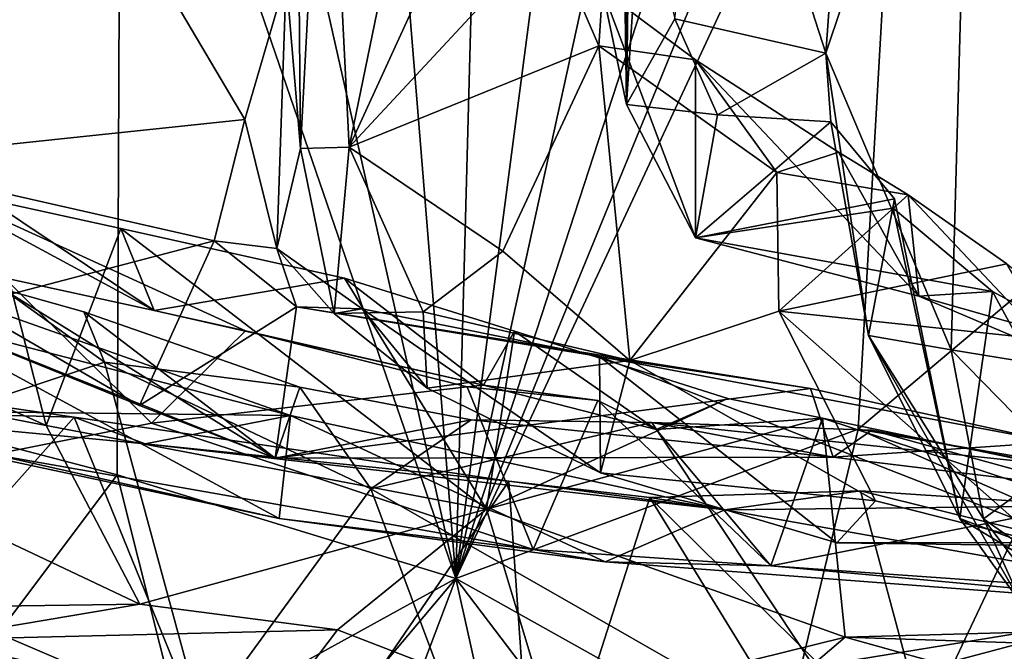
# Model space of a CAD drawing. Units: metres. Extents: x 18.7 to 34.5, y -1.4 to -0.1.
# Drawn here: x 19.5 to 20.1, y -0.8 to -0.5 of the extents above; entities that cross this region are included whole.
import ezdxf

# ---------------------------------------------------------------- set-up
doc = ezdxf.new("R2010")
doc.units = ezdxf.units.M

msp = doc.modelspace()

# ---------------------------------------------------------------- linework, layer by layer
at = {"layer": '1'}
for points in [[(19.78887, -0.16005, 1.36755), (19.71296, -0.52889, 1.36877), (19.69891, -0.25001, 1.38228)], [(19.78887, -0.16005, 1.36755), (19.80718, -0.32291, 1.37134), (19.71296, -0.52889, 1.36877)], [(19.53288, -0.31252, 1.5338), (19.4214, -0.53656, 1.51886), (19.45667, -0.16474, 1.5376)], [(19.88195, -0.18244, 1.30436), (19.8777, -0.50343, 1.0653), (19.87563, -0.35209, 1.2487)], [(19.87647, -0.22948, 1.0717), (19.8777, -0.50343, 1.0653), (19.88195, -0.18244, 1.30436)], [(19.68399, -0.5297, 1.40609), (19.67556, -0.42808, 1.47132), (19.68101, -0.19219, 1.44866)], [(19.68399, -0.5297, 1.40609), (19.68101, -0.19219, 1.44866), (19.69891, -0.25001, 1.38228)], [(19.4486, -0.1938, 7.78117), (19.38458, -0.67387, 7.66313), (19.57725, -0.20555, 8.07628)], [(19.57725, -0.20555, 8.07628), (19.77638, -0.78542, 8.50925), (19.64491, -0.20174, 8.20607)], [(19.64491, -0.20174, 8.20607), (19.77638, -0.78542, 8.50925), (19.72918, -0.20542, 8.37033)], [(19.38458, -0.67387, 7.66313), (19.57509, -0.72375, 8.0937), (19.57725, -0.20555, 8.07628)], [(19.57725, -0.20555, 8.07628), (19.57509, -0.72375, 8.0937), (19.77638, -0.78542, 8.50925)], [(19.72918, -0.20542, 8.37033), (19.77638, -0.78542, 8.50925), (19.7916, -0.21605, 8.48816)], [(19.7916, -0.21605, 8.48816), (19.77638, -0.78542, 8.50925), (19.85173, -0.20962, 8.5963)], [(19.85173, -0.20962, 8.5963), (19.77638, -0.78542, 8.50925), (19.89719, -0.23469, 8.67984)], [(19.77638, -0.78542, 8.50925), (20.01539, -0.6965, 8.91278), (20.04297, -0.21398, 8.93281)], [(19.77638, -0.78542, 8.50925), (20.04297, -0.21398, 8.93281), (20.00768, -0.22008, 8.87006)], [(19.99624, -0.47296, 0.96332), (20.08264, -0.21475, 0.80833), (20.07068, -0.64934, 0.80854)], [(19.99624, -0.47296, 0.96332), (20.01089, -0.27108, 0.94192), (20.08264, -0.21475, 0.80833)], [(20.04297, -0.21398, 8.93281), (20.01539, -0.6965, 8.91278), (20.40164, -0.37087, 9.45285)], [(20.18596, -0.66821, 0.69039), (20.07068, -0.64934, 0.80854), (20.08264, -0.21475, 0.80833)], [(20.18596, -0.66821, 0.69039), (20.08264, -0.21475, 0.80833), (20.30672, -0.21435, 0.61007)], [(19.95965, -0.22171, 8.78686), (19.77638, -0.78542, 8.50925), (20.00768, -0.22008, 8.87006)], [(19.89719, -0.23469, 8.67984), (19.77638, -0.78542, 8.50925), (19.95965, -0.22171, 8.78686)], [(19.8777, -0.50343, 1.0653), (19.87647, -0.22948, 1.0717), (19.88623, -0.37113, 0.99959)], [(19.68399, -0.5297, 1.40609), (19.69891, -0.25001, 1.38228), (19.71296, -0.52889, 1.36877)], [(19.90638, -0.4526, 0.99068), (19.92951, -0.26591, 0.97348), (19.99624, -0.47296, 0.96332)], [(19.99624, -0.47296, 0.96332), (19.92951, -0.26591, 0.97348), (20.01089, -0.27108, 0.94192)], [(19.4214, -0.53656, 1.51886), (19.53288, -0.31252, 1.5338), (19.65094, -0.51245, 1.5536)], [(19.67556, -0.42808, 1.47132), (19.65094, -0.51245, 1.5536), (19.53288, -0.31252, 1.5338)], [(19.71296, -0.52889, 1.36877), (19.80718, -0.32291, 1.37134), (19.83194, -0.40064, 1.37339)], [(19.8777, -0.50343, 1.0653), (19.86342, -0.43549, 1.35738), (19.87563, -0.35209, 1.2487)], [(19.90638, -0.4526, 0.99068), (19.8777, -0.50343, 1.0653), (19.88623, -0.37113, 0.99959)], [(20.40164, -0.37087, 9.45285), (20.01539, -0.6965, 8.91278), (20.65788, -0.807, 9.78374)], [(19.8614, -0.46853, 1.39328), (19.71296, -0.52889, 1.36877), (19.83194, -0.40064, 1.37339)], [(19.8614, -0.46853, 1.39328), (19.83194, -0.40064, 1.37339), (19.86342, -0.43549, 1.35738)], [(19.66992, -0.58915, 1.53077), (19.65094, -0.51245, 1.5536), (19.67556, -0.42808, 1.47132)], [(19.66992, -0.58915, 1.53077), (19.67556, -0.42808, 1.47132), (19.68399, -0.5297, 1.40609)], [(19.91868, -0.47702, 1.41816), (19.8614, -0.46853, 1.39328), (19.86342, -0.43549, 1.35738)], [(19.86342, -0.43549, 1.35738), (19.8777, -0.50343, 1.0653), (19.9188, -0.58286, 1.22924)], [(19.86342, -0.43549, 1.35738), (19.9188, -0.58286, 1.22924), (19.91868, -0.47702, 1.41816)], [(19.93178, -0.50962, 1.00839), (19.8777, -0.50343, 1.0653), (19.90638, -0.4526, 0.99068)], [(19.93178, -0.50962, 1.00839), (19.90638, -0.4526, 0.99068), (19.99624, -0.47296, 0.96332)], [(19.8043, -0.59071, 1.39405), (19.71296, -0.52889, 1.36877), (19.8614, -0.46853, 1.39328)], [(19.8043, -0.59071, 1.39405), (19.8614, -0.46853, 1.39328), (19.87971, -0.65582, 1.47243)], [(19.87971, -0.65582, 1.47243), (19.8614, -0.46853, 1.39328), (19.96698, -0.54393, 1.50049)], [(19.8614, -0.46853, 1.39328), (19.91868, -0.47702, 1.41816), (19.96698, -0.54393, 1.50049)], [(19.93178, -0.50962, 1.00839), (19.99624, -0.47296, 0.96332), (19.99916, -0.51388, 1.0747)], [(19.99916, -0.51388, 1.0747), (19.99624, -0.47296, 0.96332), (20.02153, -0.64084, 0.92554)], [(20.02153, -0.64084, 0.92554), (19.99624, -0.47296, 0.96332), (20.07068, -0.64934, 0.80854)], [(19.96698, -0.54393, 1.50049), (19.91868, -0.47702, 1.41816), (20.0037, -0.53192, 1.51717)], [(19.91868, -0.47702, 1.41816), (19.9188, -0.58286, 1.22924), (20.05151, -0.61742, 1.48914)], [(20.0037, -0.53192, 1.51717), (19.91868, -0.47702, 1.41816), (20.05151, -0.61742, 1.48914)], [(19.9188, -0.58286, 1.22924), (19.8777, -0.50343, 1.0653), (19.93178, -0.50962, 1.00839)], [(19.63278, -0.58458, 1.56766), (19.4214, -0.53656, 1.51886), (19.65094, -0.51245, 1.5536)], [(19.63278, -0.58458, 1.56766), (19.65094, -0.51245, 1.5536), (19.66992, -0.58915, 1.53077)], [(19.9188, -0.58286, 1.22924), (19.93178, -0.50962, 1.00839), (19.99916, -0.51388, 1.0747)], [(20.03702, -0.55957, 1.28597), (19.9188, -0.58286, 1.22924), (19.99916, -0.51388, 1.0747)], [(19.99916, -0.51388, 1.0747), (20.02153, -0.64084, 0.92554), (20.03702, -0.55957, 1.28597)], [(19.66992, -0.58915, 1.53077), (19.68399, -0.5297, 1.40609), (19.70404, -0.62776, 1.45045)], [(19.70404, -0.62776, 1.45045), (19.68399, -0.5297, 1.40609), (19.71296, -0.52889, 1.36877)], [(19.70404, -0.62776, 1.45045), (19.71296, -0.52889, 1.36877), (19.75694, -0.62688, 1.41101)], [(19.75694, -0.62688, 1.41101), (19.71296, -0.52889, 1.36877), (19.8043, -0.59071, 1.39405)], [(20.04515, -0.55726, 1.58726), (19.96698, -0.54393, 1.50049), (20.0037, -0.53192, 1.51717)], [(20.0037, -0.53192, 1.51717), (20.05151, -0.61742, 1.48914), (20.04515, -0.55726, 1.58726)], [(19.48607, -0.62299, 1.55873), (19.4214, -0.53656, 1.51886), (19.63278, -0.58458, 1.56766)], [(19.59706, -0.62606, 3.02796), (19.41506, -0.58629, 3.10215), (19.44363, -0.54305, 3.02783)], [(19.44363, -0.54305, 3.02783), (19.5017, -0.71161, 2.92503), (19.5955, -0.69298, 2.94857)], [(19.65147, -0.63818, 2.96591), (19.44363, -0.54305, 3.02783), (19.5955, -0.69298, 2.94857)], [(19.59706, -0.62606, 3.02796), (19.44363, -0.54305, 3.02783), (19.65147, -0.63818, 2.96591)], [(19.87971, -0.65582, 1.47243), (19.96698, -0.54393, 1.50049), (19.9683, -0.62631, 1.52592)], [(19.96698, -0.54393, 1.50049), (20.04515, -0.55726, 1.58726), (19.9683, -0.62631, 1.52592)], [(19.31572, -0.59688, 3.28725), (19.49846, -0.55999, 3.16045), (19.53286, -0.69445, 3.18542)], [(19.49846, -0.55999, 3.16045), (19.41506, -0.58629, 3.10215), (19.59706, -0.62606, 3.02796)], [(19.53286, -0.69445, 3.18542), (19.49846, -0.55999, 3.16045), (19.57741, -0.57718, 3.12272)], [(19.49846, -0.55999, 3.16045), (19.59706, -0.62606, 3.02796), (19.57741, -0.57718, 3.12272)], [(20.03624, -0.56522, 1.29855), (19.9188, -0.58286, 1.22924), (20.03702, -0.55957, 1.28597)], [(19.9683, -0.62631, 1.52592), (20.04515, -0.55726, 1.58726), (20.10371, -0.59827, 1.70006)], [(20.02153, -0.64084, 0.92554), (20.0757, -0.74966, 1.22589), (20.03702, -0.55957, 1.28597)], [(20.03702, -0.55957, 1.28597), (20.0757, -0.74966, 1.22589), (20.03624, -0.56522, 1.29855)], [(20.04515, -0.55726, 1.58726), (20.05151, -0.61742, 1.48914), (20.13532, -0.65306, 1.64964)], [(20.10371, -0.59827, 1.70006), (20.04515, -0.55726, 1.58726), (20.13532, -0.65306, 1.64964)], [(19.9188, -0.58286, 1.22924), (20.03624, -0.56522, 1.29855), (20.0953, -0.61464, 1.47948)], [(20.0953, -0.61464, 1.47948), (20.03624, -0.56522, 1.29855), (20.0757, -0.74966, 1.22589)], [(19.44874, -0.62905, 2.79894), (19.3489, -0.57214, 2.75074), (19.6782, -0.68851, 2.74525)], [(19.3489, -0.57214, 2.75074), (19.37602, -0.68494, 2.61895), (19.6782, -0.68851, 2.74525)], [(19.79454, -0.74421, 3.08072), (19.53286, -0.69445, 3.18542), (19.57741, -0.57718, 3.12272)], [(19.57741, -0.57718, 3.12272), (19.71024, -0.60677, 3.06692), (19.79454, -0.74421, 3.08072)], [(19.57741, -0.57718, 3.12272), (19.59706, -0.62606, 3.02796), (19.71024, -0.60677, 3.06692)], [(19.58835, -0.68251, 1.63363), (19.48607, -0.62299, 1.55873), (19.63278, -0.58458, 1.56766)], [(19.58835, -0.68251, 1.63363), (19.63278, -0.58458, 1.56766), (19.68162, -0.62379, 1.60388)], [(19.68162, -0.62379, 1.60388), (19.63278, -0.58458, 1.56766), (19.66992, -0.58915, 1.53077)], [(20.05151, -0.61742, 1.48914), (19.9188, -0.58286, 1.22924), (20.0953, -0.61464, 1.47948)], [(19.66992, -0.58915, 1.53077), (19.72064, -0.62502, 1.54463), (19.68162, -0.62379, 1.60388)], [(19.66992, -0.58915, 1.53077), (19.70404, -0.62776, 1.45045), (19.72064, -0.62502, 1.54463)], [(19.75694, -0.62688, 1.41101), (19.8043, -0.59071, 1.39405), (19.87971, -0.65582, 1.47243)], [(19.24802, -0.63933, 3.3608), (19.31572, -0.59688, 3.28725), (19.53286, -0.69445, 3.18542)], [(19.9683, -0.62631, 1.52592), (20.10371, -0.59827, 1.70006), (20.16604, -0.64742, 1.82877)], [(19.50742, -0.61333, 1.76437), (19.40179, -0.60677, 1.58616), (19.66898, -0.71375, 1.71537)], [(19.66898, -0.71375, 1.71537), (19.40179, -0.60677, 1.58616), (19.58835, -0.68251, 1.63363)], [(19.40179, -0.60677, 1.58616), (19.48607, -0.62299, 1.55873), (19.58835, -0.68251, 1.63363)], [(19.71024, -0.60677, 3.06692), (19.59706, -0.62606, 3.02796), (19.79287, -0.67048, 2.96856)], [(19.79454, -0.74421, 3.08072), (19.71024, -0.60677, 3.06692), (19.81112, -0.63838, 3.03743)], [(19.81112, -0.63838, 3.03743), (19.71024, -0.60677, 3.06692), (19.79287, -0.67048, 2.96856)], [(19.31988, -0.73906, 1.80243), (19.50742, -0.61333, 1.76437), (19.56764, -0.65682, 1.81167)], [(19.55538, -0.62678, 1.76324), (19.50742, -0.61333, 1.76437), (19.66898, -0.71375, 1.71537)], [(19.56764, -0.65682, 1.81167), (19.50742, -0.61333, 1.76437), (19.55538, -0.62678, 1.76324)], [(20.05151, -0.61742, 1.48914), (20.0953, -0.61464, 1.47948), (20.1545, -0.64683, 1.60309)], [(20.13532, -0.65306, 1.64964), (20.05151, -0.61742, 1.48914), (20.1545, -0.64683, 1.60309)], [(20.0953, -0.61464, 1.47948), (20.0757, -0.74966, 1.22589), (20.1925, -0.79387, 1.54442)], [(20.1545, -0.64683, 1.60309), (20.0953, -0.61464, 1.47948), (20.1925, -0.79387, 1.54442)], [(19.66898, -0.71375, 1.71537), (19.58835, -0.68251, 1.63363), (19.68162, -0.62379, 1.60388)], [(19.66898, -0.71375, 1.71537), (19.68162, -0.62379, 1.60388), (19.98712, -0.67242, 1.87124)], [(19.68162, -0.62379, 1.60388), (19.72064, -0.62502, 1.54463), (19.86174, -0.65328, 1.68774)], [(19.68162, -0.62379, 1.60388), (19.86174, -0.65328, 1.68774), (19.98712, -0.67242, 1.87124)], [(19.72064, -0.62502, 1.54463), (19.70404, -0.62776, 1.45045), (19.75932, -0.67218, 1.47343)], [(19.72064, -0.62502, 1.54463), (19.75932, -0.67218, 1.47343), (19.86226, -0.72246, 1.56727)], [(19.86174, -0.65328, 1.68774), (19.72064, -0.62502, 1.54463), (19.86226, -0.72246, 1.56727)], [(19.38208, -0.68775, 2.8913), (19.44874, -0.62905, 2.79894), (19.6713, -0.74978, 2.83938)], [(19.44874, -0.62905, 2.79894), (19.6782, -0.68851, 2.74525), (19.6713, -0.74978, 2.83938)], [(19.55538, -0.62678, 1.76324), (19.66898, -0.71375, 1.71537), (19.68361, -0.67156, 1.85792)], [(19.56764, -0.65682, 1.81167), (19.55538, -0.62678, 1.76324), (19.68361, -0.67156, 1.85792)], [(19.59706, -0.62606, 3.02796), (19.65147, -0.63818, 2.96591), (19.79287, -0.67048, 2.96856)], [(19.75932, -0.67218, 1.47343), (19.70404, -0.62776, 1.45045), (19.75694, -0.62688, 1.41101)], [(19.75932, -0.67218, 1.47343), (19.75694, -0.62688, 1.41101), (19.87971, -0.65582, 1.47243)], [(20.02578, -0.73922, 1.65321), (19.87971, -0.65582, 1.47243), (19.9683, -0.62631, 1.52592)], [(20.02578, -0.73922, 1.65321), (19.9683, -0.62631, 1.52592), (20.1237, -0.764, 1.81794)], [(20.1237, -0.764, 1.81794), (19.9683, -0.62631, 1.52592), (20.16604, -0.64742, 1.82877)], [(19.58851, -0.80059, 3.22792), (19.24802, -0.63933, 3.3608), (19.53286, -0.69445, 3.18542)], [(19.32059, -0.80433, 3.43566), (19.24802, -0.63933, 3.3608), (19.58851, -0.80059, 3.22792)], [(19.65147, -0.63818, 2.96591), (19.5955, -0.69298, 2.94857), (19.78311, -0.67131, 2.91541)], [(19.79287, -0.67048, 2.96856), (19.65147, -0.63818, 2.96591), (19.78311, -0.67131, 2.91541)], [(19.81112, -0.63838, 3.03743), (19.79287, -0.67048, 2.96856), (19.89533, -0.69683, 2.95112)], [(19.79454, -0.74421, 3.08072), (19.81112, -0.63838, 3.03743), (19.9379, -0.6783, 2.99718)], [(19.81112, -0.63838, 3.03743), (19.89533, -0.69683, 2.95112), (19.9379, -0.6783, 2.99718)], [(20.0757, -0.74966, 1.22589), (20.02153, -0.64084, 0.92554), (20.11358, -0.80228, 1.0808)], [(20.11358, -0.80228, 1.0808), (20.02153, -0.64084, 0.92554), (20.08979, -0.74985, 0.84124)], [(20.02153, -0.64084, 0.92554), (20.07068, -0.64934, 0.80854), (20.08979, -0.74985, 0.84124)], [(20.08979, -0.74985, 0.84124), (20.07068, -0.64934, 0.80854), (20.13596, -0.71616, 0.73646)], [(20.13596, -0.71616, 0.73646), (20.07068, -0.64934, 0.80854), (20.18596, -0.66821, 0.69039)], [(19.86174, -0.65328, 1.68774), (19.86226, -0.72246, 1.56727), (20.00267, -0.76413, 1.6974)], [(19.86174, -0.65328, 1.68774), (20.00267, -0.76413, 1.6974), (20.15008, -0.76605, 1.87145)], [(19.98712, -0.67242, 1.87124), (19.86174, -0.65328, 1.68774), (20.13175, -0.70438, 1.98326)], [(20.13175, -0.70438, 1.98326), (19.86174, -0.65328, 1.68774), (20.15008, -0.76605, 1.87145)], [(19.31988, -0.73906, 1.80243), (19.56764, -0.65682, 1.81167), (19.62545, -0.86974, 1.93935)], [(19.56764, -0.65682, 1.81167), (19.68361, -0.67156, 1.85792), (19.72595, -0.73207, 1.91075)], [(19.62545, -0.86974, 1.93935), (19.56764, -0.65682, 1.81167), (19.72595, -0.73207, 1.91075)], [(19.86226, -0.72246, 1.56727), (19.75932, -0.67218, 1.47343), (19.87971, -0.65582, 1.47243)], [(19.86226, -0.72246, 1.56727), (19.87971, -0.65582, 1.47243), (20.02578, -0.73922, 1.65321)], [(19.37232, -0.66394, 2.5561), (19.38321, -0.87691, 2.46296), (19.54957, -0.68951, 2.59804)], [(19.37602, -0.68494, 2.61895), (19.37232, -0.66394, 2.5561), (19.54957, -0.68951, 2.59804)], [(19.78311, -0.67131, 2.91541), (19.5955, -0.69298, 2.94857), (19.82227, -0.76816, 2.8661)], [(19.68361, -0.67156, 1.85792), (19.66898, -0.71375, 1.71537), (19.78545, -0.69098, 1.90632)], [(19.66898, -0.71375, 1.71537), (19.98712, -0.67242, 1.87124), (20.00058, -0.71326, 1.97436)], [(19.68361, -0.67156, 1.85792), (19.78545, -0.69098, 1.90632), (19.72595, -0.73207, 1.91075)], [(19.79287, -0.67048, 2.96856), (19.78311, -0.67131, 2.91541), (19.86071, -0.6796, 2.90056)], [(19.78311, -0.67131, 2.91541), (19.82227, -0.76816, 2.8661), (19.86071, -0.6796, 2.90056)], [(19.79287, -0.67048, 2.96856), (19.86071, -0.6796, 2.90056), (19.89533, -0.69683, 2.95112)], [(20.00058, -0.71326, 1.97436), (19.98712, -0.67242, 1.87124), (20.13175, -0.70438, 1.98326)], [(19.38458, -0.67387, 7.66313), (19.4952, -0.8304, 7.90442), (19.57509, -0.72375, 8.0937)], [(19.79454, -0.74421, 3.08072), (19.9379, -0.6783, 2.99718), (19.99421, -0.69005, 2.97848)], [(19.9379, -0.6783, 2.99718), (19.89533, -0.69683, 2.95112), (19.99421, -0.69005, 2.97848)], [(19.86071, -0.6796, 2.90056), (19.82227, -0.76816, 2.8661), (19.9636, -0.7779, 2.87175)], [(19.89533, -0.69683, 2.95112), (19.86071, -0.6796, 2.90056), (19.9636, -0.7779, 2.87175)], [(19.59183, -0.70525, 2.66047), (19.37602, -0.68494, 2.61895), (19.54957, -0.68951, 2.59804)], [(19.6782, -0.68851, 2.74525), (19.37602, -0.68494, 2.61895), (19.59183, -0.70525, 2.66047)], [(19.5017, -0.71161, 2.92503), (19.38208, -0.68775, 2.8913), (19.6713, -0.74978, 2.83938)], [(19.54957, -0.68951, 2.59804), (19.38321, -0.87691, 2.46296), (19.6555, -0.95036, 2.49968)], [(19.59183, -0.70525, 2.66047), (19.54957, -0.68951, 2.59804), (19.80776, -0.7275, 2.66264)], [(19.54957, -0.68951, 2.59804), (19.6555, -0.95036, 2.49968), (19.80776, -0.7275, 2.66264)], [(19.6782, -0.68851, 2.74525), (19.59183, -0.70525, 2.66047), (19.93619, -0.7445, 2.74882)], [(19.6713, -0.74978, 2.83938), (19.6782, -0.68851, 2.74525), (19.86516, -0.77553, 2.83564)], [(19.86516, -0.77553, 2.83564), (19.6782, -0.68851, 2.74525), (19.93619, -0.7445, 2.74882)], [(19.79454, -0.74421, 3.08072), (19.99421, -0.69005, 2.97848), (20.00758, -0.82022, 3.05289)], [(19.89533, -0.69683, 2.95112), (19.9636, -0.7779, 2.87175), (19.99421, -0.69005, 2.97848)], [(19.99421, -0.69005, 2.97848), (19.9636, -0.7779, 2.87175), (20.19561, -0.73228, 2.94347)], [(20.00758, -0.82022, 3.05289), (19.99421, -0.69005, 2.97848), (20.35915, -0.81049, 2.98654)], [(20.35915, -0.81049, 2.98654), (19.99421, -0.69005, 2.97848), (20.19561, -0.73228, 2.94347)], [(19.82227, -0.76816, 2.8661), (19.5955, -0.69298, 2.94857), (19.5017, -0.71161, 2.92503)], [(19.58851, -0.80059, 3.22792), (19.53286, -0.69445, 3.18542), (19.79454, -0.74421, 3.08072)], [(19.78545, -0.69098, 1.90632), (19.66898, -0.71375, 1.71537), (20.00058, -0.71326, 1.97436)], [(19.72595, -0.73207, 1.91075), (19.78545, -0.69098, 1.90632), (19.89271, -0.69267, 1.99159)], [(20.03704, -0.91002, 2.17512), (19.72595, -0.73207, 1.91075), (19.89271, -0.69267, 1.99159)], [(19.78545, -0.69098, 1.90632), (20.00058, -0.71326, 1.97436), (19.89271, -0.69267, 1.99159)], [(20.03704, -0.91002, 2.17512), (19.89271, -0.69267, 1.99159), (20.12805, -0.71746, 2.16709)], [(19.89271, -0.69267, 1.99159), (20.00058, -0.71326, 1.97436), (20.02346, -0.69711, 2.07266)], [(20.12805, -0.71746, 2.16709), (19.89271, -0.69267, 1.99159), (20.02346, -0.69711, 2.07266)], [(20.01539, -0.6965, 8.91278), (19.77638, -0.78542, 8.50925), (19.96826, -0.89288, 8.80137)], [(20.01539, -0.6965, 8.91278), (19.96826, -0.89288, 8.80137), (20.38321, -0.85941, 9.4235)], [(20.02346, -0.69711, 2.07266), (20.00058, -0.71326, 1.97436), (20.14654, -0.73105, 2.09162)], [(20.65788, -0.807, 9.78374), (20.01539, -0.6965, 8.91278), (20.38321, -0.85941, 9.4235)], [(20.12805, -0.71746, 2.16709), (20.02346, -0.69711, 2.07266), (20.14654, -0.73105, 2.09162)], [(19.59183, -0.70525, 2.66047), (19.80776, -0.7275, 2.66264), (19.93619, -0.7445, 2.74882)], [(20.14654, -0.73105, 2.09162), (20.00058, -0.71326, 1.97436), (20.13175, -0.70438, 1.98326)], [(19.5017, -0.71161, 2.92503), (19.6713, -0.74978, 2.83938), (19.82227, -0.76816, 2.8661)], [(20.03704, -0.91002, 2.17512), (20.12805, -0.71746, 2.16709), (20.24149, -0.87898, 2.29191)], [(20.08979, -0.74985, 0.84124), (20.13596, -0.71616, 0.73646), (20.18776, -0.81886, 0.77213)], [(19.57509, -0.72375, 8.0937), (19.4952, -0.8304, 7.90442), (19.61323, -0.87539, 8.14521)], [(19.57509, -0.72375, 8.0937), (19.61323, -0.87539, 8.14521), (19.77638, -0.78542, 8.50925)], [(20.00267, -0.76413, 1.6974), (19.86226, -0.72246, 1.56727), (20.02578, -0.73922, 1.65321)], [(19.80776, -0.7275, 2.66264), (19.6555, -0.95036, 2.49968), (19.82346, -0.95031, 2.53907)], [(19.93619, -0.7445, 2.74882), (19.80776, -0.7275, 2.66264), (19.89162, -0.73719, 2.68377)], [(19.80776, -0.7275, 2.66264), (19.82346, -0.95031, 2.53907), (19.89162, -0.73719, 2.68377)], [(19.62545, -0.86974, 1.93935), (19.72595, -0.73207, 1.91075), (19.78, -0.87694, 2.00209)], [(19.78, -0.87694, 2.00209), (19.72595, -0.73207, 1.91075), (20.03704, -0.91002, 2.17512)], [(19.93619, -0.7445, 2.74882), (19.89162, -0.73719, 2.68377), (20.01679, -0.73333, 2.69147)], [(20.01679, -0.73333, 2.69147), (19.89162, -0.73719, 2.68377), (20.06325, -0.90666, 2.62224)], [(19.93619, -0.7445, 2.74882), (20.01679, -0.73333, 2.69147), (20.15136, -0.74225, 2.70607)], [(19.9636, -0.7779, 2.87175), (20.40107, -0.80881, 2.85054), (20.19561, -0.73228, 2.94347)], [(20.01679, -0.73333, 2.69147), (20.06325, -0.90666, 2.62224), (20.60274, -0.87824, 2.69952)], [(20.15136, -0.74225, 2.70607), (20.01679, -0.73333, 2.69147), (20.60274, -0.87824, 2.69952)], [(19.23268, -0.81271, 1.86209), (19.31988, -0.73906, 1.80243), (19.62545, -0.86974, 1.93935)], [(19.82346, -0.95031, 2.53907), (20.01653, -0.94078, 2.58707), (19.89162, -0.73719, 2.68377)], [(19.89162, -0.73719, 2.68377), (20.01653, -0.94078, 2.58707), (20.06325, -0.90666, 2.62224)], [(19.93619, -0.7445, 2.74882), (20.15136, -0.74225, 2.70607), (20.29223, -0.80804, 2.83771)], [(20.1237, -0.764, 1.81794), (20.00267, -0.76413, 1.6974), (20.02578, -0.73922, 1.65321)], [(19.70599, -0.81591, 3.19822), (19.58851, -0.80059, 3.22792), (19.79454, -0.74421, 3.08072)], [(19.70599, -0.81591, 3.19822), (19.79454, -0.74421, 3.08072), (19.83066, -0.86412, 3.17034)], [(19.79454, -0.74421, 3.08072), (20.00758, -0.82022, 3.05289), (19.83066, -0.86412, 3.17034)], [(19.86516, -0.77553, 2.83564), (19.93619, -0.7445, 2.74882), (20.29223, -0.80804, 2.83771)], [(19.82227, -0.76816, 2.8661), (19.6713, -0.74978, 2.83938), (19.86516, -0.77553, 2.83564)], [(20.0757, -0.74966, 1.22589), (20.11358, -0.80228, 1.0808), (20.14904, -0.79385, 1.37132)], [(20.1925, -0.79387, 1.54442), (20.0757, -0.74966, 1.22589), (20.14904, -0.79385, 1.37132)], [(20.12949, -0.80213, 0.85795), (20.08979, -0.74985, 0.84124), (20.18776, -0.81886, 0.77213)], [(20.11358, -0.80228, 1.0808), (20.08979, -0.74985, 0.84124), (20.12949, -0.80213, 0.85795)], [(20.00267, -0.76413, 1.6974), (20.1237, -0.764, 1.81794), (20.15008, -0.76605, 1.87145)], [(19.82227, -0.76816, 2.8661), (19.86516, -0.77553, 2.83564), (19.9636, -0.7779, 2.87175)], [(19.86516, -0.77553, 2.83564), (20.29223, -0.80804, 2.83771), (19.9636, -0.7779, 2.87175)], [(19.9636, -0.7779, 2.87175), (20.29223, -0.80804, 2.83771), (20.40107, -0.80881, 2.85054)], [(19.77638, -0.78542, 8.50925), (19.61323, -0.87539, 8.14521), (19.69719, -0.87961, 8.31583)], [(19.77638, -0.78542, 8.50925), (19.69719, -0.87961, 8.31583), (19.73885, -0.88439, 8.38737)], [(19.77638, -0.78542, 8.50925), (19.73885, -0.88439, 8.38737), (19.79909, -0.88767, 8.50167)], [(19.77638, -0.78542, 8.50925), (19.79909, -0.88767, 8.50167), (19.85713, -0.89174, 8.60152)], [(19.77638, -0.78542, 8.50925), (19.85713, -0.89174, 8.60152), (19.96826, -0.89288, 8.80137)], [(19.46308, -0.82189, 3.39266), (19.32059, -0.80433, 3.43566), (19.58851, -0.80059, 3.22792)], [(19.46308, -0.82189, 3.39266), (19.58851, -0.80059, 3.22792), (19.70599, -0.81591, 3.19822)], [(19.43926, -0.90831, 1.9541), (19.23268, -0.81271, 1.86209), (19.62545, -0.86974, 1.93935)], [(19.96234, -0.8637, 3.33213), (19.99801, -0.83633, 3.22638), (20.17187, -0.80788, 3.15842)], [(19.96234, -0.8637, 3.33213), (20.17187, -0.80788, 3.15842), (20.21943, -0.90115, 3.22624)], [(19.99801, -0.83633, 3.22638), (20.10649, -0.84787, 3.0664), (20.17187, -0.80788, 3.15842)], [(20.00758, -0.82022, 3.05289), (20.35915, -0.81049, 2.98654), (20.21053, -0.82696, 3.01308)], [(19.46308, -0.82189, 3.39266), (19.70599, -0.81591, 3.19822), (19.66776, -0.86649, 3.25987)], [(19.66776, -0.86649, 3.25987), (19.70599, -0.81591, 3.19822), (19.83066, -0.86412, 3.17034)], [(19.39023, -0.87041, 3.48756), (19.46308, -0.82189, 3.39266), (19.66776, -0.86649, 3.25987)], [(19.94658, -0.87211, 3.1548), (19.83066, -0.86412, 3.17034), (20.00758, -0.82022, 3.05289)], [(19.94658, -0.87211, 3.1548), (20.00758, -0.82022, 3.05289), (20.10649, -0.84787, 3.0664)], [(20.00758, -0.82022, 3.05289), (20.21053, -0.82696, 3.01308), (20.10649, -0.84787, 3.0664)]]:
    msp.add_3dface(points, dxfattribs=at)

doc.saveas('drawing.dxf')
